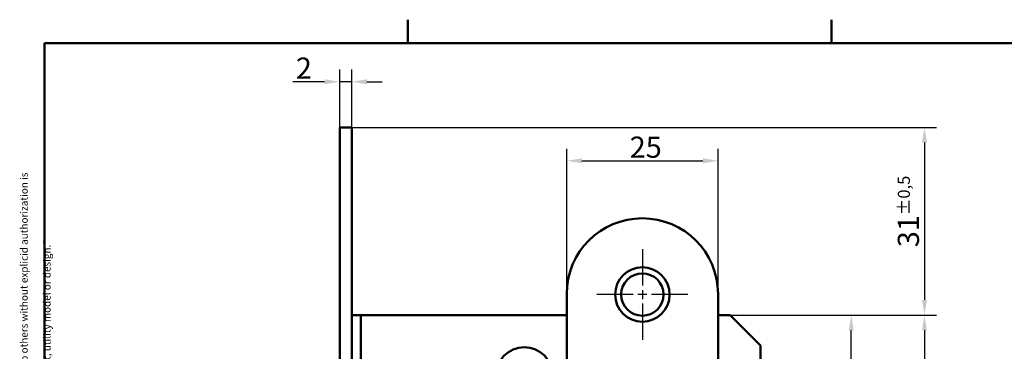
# Model space of a CAD drawing. Units: millimetres. Extents: x 6 to 414, y 6 to 291.
# Drawn here: x 6 to 169, y 236 to 291 of the extents above; entities that cross this region are included whole.
import ezdxf

# ---------------------------------------------------------------- set-up
doc = ezdxf.new("R2010")
doc.units = ezdxf.units.MM
doc.linetypes.add('CHAIN', pattern=[0.3543, 0.2362, -0.0295, 0.0591, -0.0295])
doc.linetypes.add('LONG_DASH_DOTTED', pattern=[0.3001, 0.2362, -0.0295, 0.0049, -0.0295])
for name, color, linetype, lineweight, true_color in [('Bemaßungen(SuP)', 7, 'Continuous', 25, 0x0000a0), ('Mittelpunktmarkierung(SuP)', 1, 'LONG_DASH_DOTTED', 25, 0xff0000), ('Sichtbare tangentiale Kanten(SuP)', 7, 'Continuous', 50, 0xc0c0c0), ('Symbole(SuP)', 7, 'Continuous', 25, 0x0000a0)]:
    doc.layers.add(name, color=color, linetype=linetype, lineweight=lineweight, true_color=true_color)
doc.layers.add('Rahmen_0', color=7, linetype='Continuous', lineweight=50)
doc.layers.add('Sichtbare Kanten(SuP)', color=7, linetype='Continuous', lineweight=50)
doc.styles.add('ISOCP', font='isocpeur.ttf')
doc.dimstyles.new('SuP-DIN', dxfattribs={"dimtxt": 3.5, "dimasz": 2.5, "dimexe": 2, "dimexo": 0, "dimgap": 0.5, "dimtad": 1, "dimrnd": 1e-08, "dimtxsty": 'ISOCP', "dimcen": 0.09, "dimdle": 12, "dimclrd": 256, "dimclre": 256, "dimclrt": 256, "dimazin": 2, "dimtfac": 0.571429, "dimtdec": 3, "dimtmove": 0, "dimatfit": 3, "dimfxl": 1, "dimtolj": 1, "dimlwd": 25, "dimlwe": 25, "dimarcsym": 0})

# ---------------------------------------------------------------- blocks, each defined once
blk = doc.blocks.new('Ränder Standardrahmen')
at = {"layer": 'Rahmen_0'}
for p, q in [((70, 287), (70, 290.9)), ((140, 287), (140, 290.9))]:
    blk.add_line(p, q, dxfattribs=at)
at = {"layer": 'Rahmen_0', "flags": 128}
blk.add_lwpolyline([(10, 10), (10, 287), (410, 287), (410, 10), (10, 10)], dxfattribs=at)
blk = doc.blocks.new('*D5')
at = {"layer": 'Bemaßungen(SuP)', "color": 174, "linetype": 'Continuous', "lineweight": 25, "true_color": 0x0000a0, "transparency": 16777216}
for p, q in [((58.74, 273.08), (58.74, 282.64)), ((60.74, 273.08), (60.74, 282.64)), ((56.24, 280.64), (50.99, 280.64)), ((60.74, 280.64), (58.74, 280.64)), ((63.24, 280.64), (65.74, 280.64))]:
    blk.add_line(p, q, dxfattribs=at)
at = {"layer": 'Bemaßungen(SuP)', "color": 174, "linetype": 'Continuous', "true_color": 0x0000a0, "transparency": 16777216}
for points in [[(56.24, 281.06), (56.24, 280.22), (58.74, 280.64)], [(63.24, 281.06), (63.24, 280.22), (60.74, 280.64)]]:
    blk.add_solid(points, dxfattribs=at)
at = {"layer": 'Defpoints', "color": 0, "linetype": 'Continuous', "transparency": 16777216}
for p in [(60.74, 280.64), (58.74, 273.08), (60.74, 273.08)]:
    blk.add_point(p, dxfattribs=at)
at = {"layer": 'Bemaßungen(SuP)', "color": 174, "linetype": 'Continuous', "lineweight": 25, "true_color": 0x0000a0, "transparency": 16777216, "insert": (51.49, 284.64), "char_height": 3.5, "attachment_point": 1, "style": 'ISOCP'}
blk.add_mtext('\\A1;2', dxfattribs=at)
blk = doc.blocks.new('*D8')
at = {"layer": 'Bemaßungen(SuP)', "color": 174, "linetype": 'Continuous', "lineweight": 25, "true_color": 0x0000a0, "transparency": 16777216}
for p, q in [((123.24, 242.08), (145.24, 242.08)), ((143.24, 210.58), (143.24, 239.58)), ((121.24, 208.08), (145.24, 208.08))]:
    blk.add_line(p, q, dxfattribs=at)
at = {"layer": 'Bemaßungen(SuP)', "color": 174, "linetype": 'Continuous', "true_color": 0x0000a0, "transparency": 16777216}
for points in [[(142.82, 239.58), (143.65, 239.58), (143.24, 242.08)], [(142.82, 210.58), (143.65, 210.58), (143.24, 208.08)]]:
    blk.add_solid(points, dxfattribs=at)
at = {"layer": 'Defpoints', "color": 0, "linetype": 'Continuous', "transparency": 16777216}
for p in [(123.24, 242.08), (143.24, 242.08), (121.24, 208.08)]:
    blk.add_point(p, dxfattribs=at)
at = {"layer": 'Bemaßungen(SuP)', "color": 174, "linetype": 'Continuous', "lineweight": 25, "true_color": 0x0000a0, "transparency": 16777216, "insert": (139.24, 222.8), "char_height": 3.5, "attachment_point": 1, "rotation": 90, "style": 'ISOCP'}
blk.add_mtext('\\A1;34', dxfattribs=at)
blk = doc.blocks.new('*D9')
at = {"layer": 'Bemaßungen(SuP)', "color": 174, "linetype": 'Continuous', "lineweight": 25, "true_color": 0x0000a0, "transparency": 16777216}
for p, q in [((123.24, 242.08), (157.33, 242.08)), ((155.33, 239.58), (155.33, 176.58)), ((123.24, 174.08), (157.33, 174.08))]:
    blk.add_line(p, q, dxfattribs=at)
at = {"layer": 'Bemaßungen(SuP)', "color": 174, "linetype": 'Continuous', "true_color": 0x0000a0, "transparency": 16777216}
for points in [[(154.91, 239.58), (155.75, 239.58), (155.33, 242.08)], [(154.91, 176.58), (155.75, 176.58), (155.33, 174.08)]]:
    blk.add_solid(points, dxfattribs=at)
at = {"layer": 'Defpoints', "color": 0, "linetype": 'Continuous', "transparency": 16777216}
for p in [(123.24, 242.08), (123.24, 174.08), (155.33, 174.08)]:
    blk.add_point(p, dxfattribs=at)
at = {"layer": 'Bemaßungen(SuP)', "color": 174, "linetype": 'Continuous', "lineweight": 25, "true_color": 0x0000a0, "transparency": 16777216, "insert": (151.33, 205.98), "char_height": 3.5, "attachment_point": 1, "rotation": 90, "style": 'ISOCP'}
blk.add_mtext('\\A1;68', dxfattribs=at)
blk = doc.blocks.new('*D10')
at = {"layer": 'Bemaßungen(SuP)', "color": 174, "linetype": 'Continuous', "lineweight": 25, "true_color": 0x0000a0, "transparency": 16777216}
for p, q in [((60.74, 273.08), (157.33, 273.08)), ((155.33, 270.58), (155.33, 244.58)), ((123.24, 242.08), (157.33, 242.08))]:
    blk.add_line(p, q, dxfattribs=at)
at = {"layer": 'Bemaßungen(SuP)', "color": 174, "linetype": 'Continuous', "true_color": 0x0000a0, "transparency": 16777216}
for points in [[(154.91, 270.58), (155.75, 270.58), (155.33, 273.08)], [(154.91, 244.58), (155.75, 244.58), (155.33, 242.08)]]:
    blk.add_solid(points, dxfattribs=at)
at = {"layer": 'Defpoints', "color": 0, "linetype": 'Continuous', "transparency": 16777216}
for p in [(60.74, 273.08), (123.24, 242.08), (155.33, 242.08)]:
    blk.add_point(p, dxfattribs=at)
at = {"layer": 'Bemaßungen(SuP)', "color": 174, "linetype": 'Continuous', "lineweight": 25, "true_color": 0x0000a0, "transparency": 16777216, "insert": (150.93, 253.3), "char_height": 3.5, "attachment_point": 1, "rotation": 90, "style": 'ISOCP'}
blk.add_mtext('\\A1;31{\\H2;±0,5}', dxfattribs=at)
blk = doc.blocks.new('*D11')
at = {"layer": 'Bemaßungen(SuP)', "color": 174, "linetype": 'Continuous', "lineweight": 25, "true_color": 0x0000a0, "transparency": 16777216}
for p, q in [((96.24, 245.58), (96.24, 269.58)), ((121.24, 245.58), (121.24, 269.58)), ((98.74, 267.58), (118.74, 267.58))]:
    blk.add_line(p, q, dxfattribs=at)
at = {"layer": 'Bemaßungen(SuP)', "color": 174, "linetype": 'Continuous', "true_color": 0x0000a0, "transparency": 16777216}
for points in [[(98.74, 267.99), (98.74, 267.16), (96.24, 267.58)], [(118.74, 267.99), (118.74, 267.16), (121.24, 267.58)]]:
    blk.add_solid(points, dxfattribs=at)
at = {"layer": 'Defpoints', "color": 0, "linetype": 'Continuous', "transparency": 16777216}
for p in [(121.24, 267.58), (96.24, 245.58), (121.24, 245.58)]:
    blk.add_point(p, dxfattribs=at)
at = {"layer": 'Bemaßungen(SuP)', "color": 174, "linetype": 'Continuous', "lineweight": 25, "true_color": 0x0000a0, "transparency": 16777216, "insert": (106.64, 271.58), "char_height": 3.5, "attachment_point": 1, "style": 'ISOCP'}
blk.add_mtext('\\A1;25', dxfattribs=at)

msp = doc.modelspace()

# ---------------------------------------------------------------- linework, layer by layer
at = {"layer": 'Mittelpunktmarkierung(SuP)', "linetype": 'CHAIN', "ltscale": 25.402201}
for p, q in [((108.7359, 252.975), (108.7359, 237.975)), ((116.2359, 245.475), (101.2359, 245.475))]:
    msp.add_line(p, q, dxfattribs=at)
at = {"layer": 'Sichtbare Kanten(SuP)'}
for p, q in [((60.7359, 273.075), (58.7359, 273.075)), ((58.7359, 273.075), (58.7359, 143.075)), ((60.7359, 273.075), (60.7359, 143.075)), ((96.2359, 170.575), (96.2359, 245.575)), ((121.2359, 245.575), (121.2359, 170.575)), ((60.7359, 242.075), (62.2359, 242.075)), ((62.2359, 218.075), (62.2359, 242.075)), ((62.2359, 242.075), (96.2359, 242.075)), ((121.2359, 242.075), (123.2359, 242.075)), ((123.2359, 242.075), (128.2359, 237.075)), ((128.2359, 237.075), (128.2359, 179.075))]:
    msp.add_line(p, q, dxfattribs=at)
for centre, radius in [((108.7359, 245.475), 4.5), ((89.2359, 232.075), 4.7)]:
    msp.add_circle(centre, radius, dxfattribs=at)
msp.add_arc((108.7359, 245.575), 12.5, 0, 180, dxfattribs=at)
at = {"layer": 'Sichtbare tangentiale Kanten(SuP)'}
msp.add_circle((108.7359, 245.475), 3.5, dxfattribs=at)

# ---------------------------------------------------------------- block references
msp.add_blockref('Ränder Standardrahmen', (0, 0))

# ---------------------------------------------------------------- texts
at = {"layer": 'Symbole(SuP)', "color": 174, "true_color": 0x0000a0, "insert": (6.0063, 150.35), "char_height": 1.2, "width": 118.128662, "attachment_point": 1, "rotation": 90, "line_spacing_factor": 0.944221, "style": 'ISOCP'}
msp.add_mtext('\\fArial|b0|i0;\\H1.2000;“The reproduction, distribution and utilization of this document as well as the Communication of its contents to others without explicid authorization is prohibited.\\P\\fArial|b0|i0;\\H1.2000;Offenders will be held liable for the payment of damages. All rights reserved in the event Of the grant of a patent, utility model or design.”\\P', dxfattribs=at)

# ---------------------------------------------------------------- dimensions: what is measured, and where the dimension line sits
at = {"layer": 'Bemaßungen(SuP)', "color": 174, "linetype": 'Continuous', "lineweight": 25, "true_color": 0x0000a0}
for base, p1, p2, angle, override, picture, middle in [((60.7359, 280.6403), (58.7359, 273.075), (60.7359, 273.075), 180, {"dimgap": 0.5, "dimdec": 2, "dimtol": 0, "dimlim": 0, "dimtp": 0, "dimtm": 0, "dimtdec": 3, "dimtofl": 1, "dimatfit": 1}, '*D5', (52.3609, 280.6403)), ((155.3294, 242.075), (60.7359, 273.075), (123.2359, 242.075), 270, {"dimgap": 0.5, "dimdec": 2, "dimtol": 1, "dimlim": 0, "dimtp": 0.5, "dimtm": 0.5, "dimtdec": 3, "dimtofl": 0, "dimatfit": 1}, '*D10', (155.3294, 257.575)), ((143.2359, 242.075), (121.2359, 208.075), (123.2359, 242.075), 270, {"dimgap": 0.5, "dimdec": 2, "dimtol": 0, "dimlim": 0, "dimtp": 0, "dimtm": 0, "dimtdec": 3, "dimtofl": 0, "dimatfit": 1}, '*D8', (143.2359, 225.075)), ((155.3294, 174.075), (123.2359, 242.075), (123.2359, 174.075), 270, {"dimgap": 0.5, "dimdec": 2, "dimtol": 0, "dimlim": 0, "dimtp": 0, "dimtm": 0, "dimtdec": 3, "dimtofl": 0, "dimatfit": 1}, '*D9', (155.3294, 208.075))]:
    dim = msp.add_linear_dim(base=base, p1=p1, p2=p2, angle=angle, dimstyle='SuP-DIN', override=override, dxfattribs=at)
    dim.commit()
    dim.dimension.update_dxf_attribs({"geometry": picture, "text_midpoint": middle, "dimtype": 160})
dim = msp.add_linear_dim(base=(121.2359, 267.575), p1=(96.2359, 245.575), p2=(121.2359, 245.575), dimstyle='SuP-DIN', override={"dimgap": 0.5, "dimdec": 2, "dimtol": 0, "dimlim": 0, "dimtp": 0, "dimtm": 0, "dimtdec": 3, "dimtofl": 0, "dimatfit": 1}, dxfattribs=at)
dim.commit()
dim.dimension.update_dxf_attribs({"geometry": '*D11', "text_midpoint": (108.7359, 267.575), "dimtype": 160})

doc.saveas('drawing.dxf')
